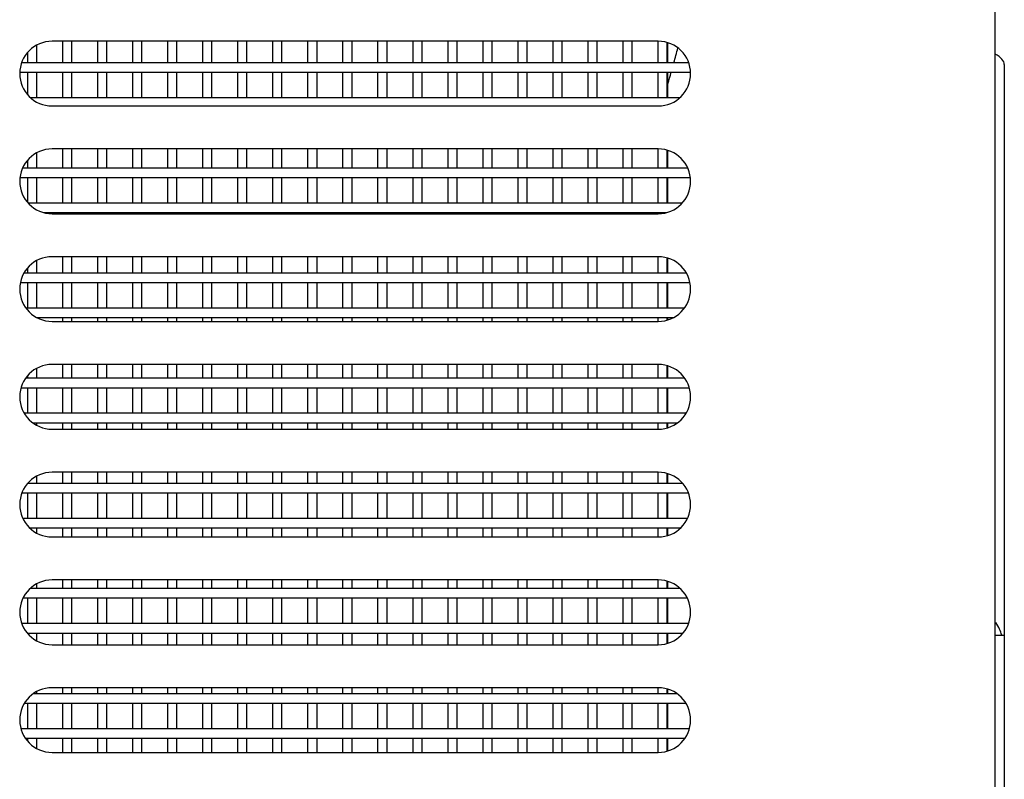
# Model space of a CAD drawing. Units: inches. Extents: x -12.7 to 13.3, y -22.5 to 11.5.
# Drawn here: x 5.2 to 8.9, y 0.8 to 3.6 of the extents above; entities that cross this region are included whole.
import ezdxf

# ---------------------------------------------------------------- set-up
doc = ezdxf.new("R2010")
doc.units = ezdxf.units.IN
doc.header["$MEASUREMENT"] = 0
doc.layers.add('Default', color=7, linetype='Continuous')

msp = doc.modelspace()

# ---------------------------------------------------------------- linework, layer by layer
at = {"layer": 'Default', "color": 7, "linetype": 'Continuous'}
for p, q in [((8.8256, -11.2556), (8.8256, 8.0214)), ((5.2691, 3.4639), (5.2691, 3.5301)), ((7.5756, 3.5442), (5.3256, 3.5442)), ((5.3641, 3.5442), (5.3641, 3.4639)), ((5.3991, 3.4639), (5.3991, 3.5442)), ((5.4941, 3.5442), (5.4941, 3.4639)), ((5.5291, 3.4639), (5.5291, 3.5442)), ((5.6241, 3.5442), (5.6241, 3.4639)), ((5.6591, 3.4639), (5.6591, 3.5442)), ((5.7541, 3.5442), (5.7541, 3.4639)), ((5.7891, 3.4639), (5.7891, 3.5442)), ((5.8841, 3.5442), (5.8841, 3.4639)), ((5.9191, 3.4639), (5.9191, 3.5442)), ((6.0141, 3.5442), (6.0141, 3.4639)), ((6.0491, 3.4639), (6.0491, 3.5442)), ((6.1441, 3.5442), (6.1441, 3.4639)), ((6.1791, 3.4639), (6.1791, 3.5442)), ((6.2741, 3.5442), (6.2741, 3.4639)), ((6.3091, 3.4639), (6.3091, 3.5442)), ((6.4041, 3.5442), (6.4041, 3.4639)), ((6.4391, 3.4639), (6.4391, 3.5442)), ((6.5341, 3.5442), (6.5341, 3.4639)), ((6.5691, 3.4639), (6.5691, 3.5442)), ((6.6641, 3.5442), (6.6641, 3.4639)), ((6.6991, 3.4639), (6.6991, 3.5442)), ((6.7941, 3.5442), (6.7941, 3.4639)), ((6.8291, 3.4639), (6.8291, 3.5442)), ((6.9241, 3.5442), (6.9241, 3.4639)), ((6.9591, 3.4639), (6.9591, 3.5442)), ((7.0541, 3.5442), (7.0541, 3.4639)), ((7.0891, 3.4639), (7.0891, 3.5442)), ((7.1841, 3.5442), (7.1841, 3.4639)), ((7.2191, 3.4639), (7.2191, 3.5442)), ((7.3141, 3.5442), (7.3141, 3.4639)), ((7.3491, 3.4639), (7.3491, 3.5442)), ((7.4441, 3.5442), (7.4441, 3.4639)), ((7.4791, 3.4639), (7.4791, 3.5442)), ((7.5741, 3.5442), (7.5741, 3.4639)), ((7.6091, 3.4639), (7.6091, 3.5394)), ((7.6114, 3.4639), (7.6114, 3.5387)), ((5.2341, 3.5019), (5.2341, 3.4639)), ((7.6888, 3.4639), (5.2123, 3.4639)), ((8.8599, 3.4577), (8.8599, 1.34)), ((5.2057, 3.4289), (7.6955, 3.4289)), ((5.2341, 3.4289), (5.2341, 3.3465)), ((5.2691, 3.3339), (5.2691, 3.4289)), ((5.3641, 3.4289), (5.3641, 3.3339)), ((5.3991, 3.3339), (5.3991, 3.4289)), ((5.4941, 3.4289), (5.4941, 3.3339)), ((5.5291, 3.3339), (5.5291, 3.4289)), ((5.6241, 3.4289), (5.6241, 3.3339)), ((5.6591, 3.3339), (5.6591, 3.4289)), ((5.7541, 3.4289), (5.7541, 3.3339)), ((5.7891, 3.3339), (5.7891, 3.4289)), ((5.8841, 3.4289), (5.8841, 3.3339)), ((5.9191, 3.3339), (5.9191, 3.4289)), ((6.0141, 3.4289), (6.0141, 3.3339)), ((6.0491, 3.3339), (6.0491, 3.4289)), ((6.1441, 3.4289), (6.1441, 3.3339)), ((6.1791, 3.3339), (6.1791, 3.4289)), ((6.2741, 3.4289), (6.2741, 3.3339)), ((6.3091, 3.3339), (6.3091, 3.4289)), ((6.4041, 3.4289), (6.4041, 3.3339)), ((6.4391, 3.3339), (6.4391, 3.4289)), ((6.5341, 3.4289), (6.5341, 3.3339)), ((6.5691, 3.3339), (6.5691, 3.4289)), ((6.6641, 3.4289), (6.6641, 3.3339)), ((6.6991, 3.3339), (6.6991, 3.4289)), ((6.7941, 3.4289), (6.7941, 3.3339)), ((6.8291, 3.3339), (6.8291, 3.4289)), ((6.9241, 3.4289), (6.9241, 3.3339)), ((6.9591, 3.3339), (6.9591, 3.4289)), ((7.0541, 3.4289), (7.0541, 3.3339)), ((7.0891, 3.3339), (7.0891, 3.4289)), ((7.1841, 3.4289), (7.1841, 3.3339)), ((7.2191, 3.3339), (7.2191, 3.4289)), ((7.3141, 3.4289), (7.3141, 3.3339)), ((7.3491, 3.3339), (7.3491, 3.4289)), ((7.4441, 3.4289), (7.4441, 3.3339)), ((7.4791, 3.3339), (7.4791, 3.4289)), ((7.5741, 3.4289), (7.5741, 3.3339)), ((7.6091, 3.3339), (7.6091, 3.4289)), ((7.6114, 3.3339), (7.6114, 3.4289)), ((7.6546, 3.3339), (5.2466, 3.3339)), ((5.3256, 3.3042), (7.5756, 3.3042)), ((7.5756, 3.1445), (5.3256, 3.1445)), ((5.3641, 3.1445), (5.3641, 3.0739)), ((5.3991, 3.0739), (5.3991, 3.1445)), ((5.4941, 3.1445), (5.4941, 3.0739)), ((5.5291, 3.0739), (5.5291, 3.1445)), ((5.6241, 3.1445), (5.6241, 3.0739)), ((5.6591, 3.0739), (5.6591, 3.1445)), ((5.7541, 3.1445), (5.7541, 3.0739)), ((5.7891, 3.0739), (5.7891, 3.1445)), ((5.8841, 3.1445), (5.8841, 3.0739)), ((5.9191, 3.0739), (5.9191, 3.1445)), ((6.0141, 3.1445), (6.0141, 3.0739)), ((6.0491, 3.0739), (6.0491, 3.1445)), ((6.1441, 3.1445), (6.1441, 3.0739)), ((6.1791, 3.0739), (6.1791, 3.1445)), ((6.2741, 3.1445), (6.2741, 3.0739)), ((6.3091, 3.0739), (6.3091, 3.1445)), ((6.4041, 3.1445), (6.4041, 3.0739)), ((6.4391, 3.0739), (6.4391, 3.1445)), ((6.5341, 3.1445), (6.5341, 3.0739)), ((6.5691, 3.0739), (6.5691, 3.1445)), ((6.6641, 3.1445), (6.6641, 3.0739)), ((6.6991, 3.0739), (6.6991, 3.1445)), ((6.7941, 3.1445), (6.7941, 3.0739)), ((6.8291, 3.0739), (6.8291, 3.1445)), ((6.9241, 3.1445), (6.9241, 3.0739)), ((6.9591, 3.0739), (6.9591, 3.1445)), ((7.0541, 3.1445), (7.0541, 3.0739)), ((7.0891, 3.0739), (7.0891, 3.1445)), ((7.1841, 3.1445), (7.1841, 3.0739)), ((7.2191, 3.0739), (7.2191, 3.1445)), ((7.3141, 3.1445), (7.3141, 3.0739)), ((7.3491, 3.0739), (7.3491, 3.1445)), ((7.4441, 3.1445), (7.4441, 3.0739)), ((7.4791, 3.0739), (7.4791, 3.1445)), ((7.5741, 3.1445), (7.5741, 3.0739)), ((5.2691, 3.0739), (5.2691, 3.1304)), ((7.6091, 3.0739), (7.6091, 3.1397)), ((7.6114, 3.0739), (7.6114, 3.139)), ((7.6849, 3.0739), (5.2162, 3.0739)), ((5.2341, 3.1022), (5.2341, 3.0739)), ((5.2064, 3.0389), (7.6947, 3.0389)), ((5.2341, 3.0389), (5.2341, 2.9468)), ((5.2691, 2.9439), (5.2691, 3.0389)), ((5.3641, 3.0389), (5.3641, 2.9439)), ((5.3991, 2.9439), (5.3991, 3.0389)), ((5.4941, 3.0389), (5.4941, 2.9439)), ((5.5291, 2.9439), (5.5291, 3.0389)), ((5.6241, 3.0389), (5.6241, 2.9439)), ((5.6591, 2.9439), (5.6591, 3.0389)), ((5.7541, 3.0389), (5.7541, 2.9439)), ((5.7891, 2.9439), (5.7891, 3.0389)), ((5.8841, 3.0389), (5.8841, 2.9439)), ((5.9191, 2.9439), (5.9191, 3.0389)), ((6.0141, 3.0389), (6.0141, 2.9439)), ((6.0491, 2.9439), (6.0491, 3.0389)), ((6.1441, 3.0389), (6.1441, 2.9439)), ((6.1791, 2.9439), (6.1791, 3.0389)), ((6.2741, 3.0389), (6.2741, 2.9439)), ((6.3091, 2.9439), (6.3091, 3.0389)), ((6.4041, 3.0389), (6.4041, 2.9439)), ((6.4391, 2.9439), (6.4391, 3.0389)), ((6.5341, 3.0389), (6.5341, 2.9439)), ((6.5691, 2.9439), (6.5691, 3.0389)), ((6.6641, 3.0389), (6.6641, 2.9439)), ((6.6991, 2.9439), (6.6991, 3.0389)), ((6.7941, 3.0389), (6.7941, 2.9439)), ((6.8291, 2.9439), (6.8291, 3.0389)), ((6.9241, 3.0389), (6.9241, 2.9439)), ((6.9591, 2.9439), (6.9591, 3.0389)), ((7.0541, 3.0389), (7.0541, 2.9439)), ((7.0891, 2.9439), (7.0891, 3.0389)), ((7.1841, 3.0389), (7.1841, 2.9439)), ((7.2191, 2.9439), (7.2191, 3.0389)), ((7.3141, 3.0389), (7.3141, 2.9439)), ((7.3491, 2.9439), (7.3491, 3.0389)), ((7.4441, 3.0389), (7.4441, 2.9439)), ((7.4791, 2.9439), (7.4791, 3.0389)), ((7.5741, 3.0389), (7.5741, 2.9439)), ((7.6091, 2.9439), (7.6091, 3.0389)), ((7.6114, 2.9439), (7.6114, 3.0389)), ((7.6644, 2.9439), (5.2367, 2.9439)), ((5.2935, 2.9089), (7.6077, 2.9089)), ((5.3256, 2.9045), (7.5756, 2.9045)), ((5.3641, 2.9089), (5.3641, 2.9045)), ((5.3991, 2.9045), (5.3991, 2.9089)), ((5.4941, 2.9089), (5.4941, 2.9045)), ((5.5291, 2.9045), (5.5291, 2.9089)), ((5.6241, 2.9089), (5.6241, 2.9045)), ((5.6591, 2.9045), (5.6591, 2.9089)), ((5.7541, 2.9089), (5.7541, 2.9045)), ((5.7891, 2.9045), (5.7891, 2.9089)), ((5.8841, 2.9089), (5.8841, 2.9045)), ((5.9191, 2.9045), (5.9191, 2.9089)), ((6.0141, 2.9089), (6.0141, 2.9045)), ((6.0491, 2.9045), (6.0491, 2.9089)), ((6.1441, 2.9089), (6.1441, 2.9045)), ((6.1791, 2.9045), (6.1791, 2.9089)), ((6.2741, 2.9089), (6.2741, 2.9045)), ((6.3091, 2.9045), (6.3091, 2.9089)), ((6.4041, 2.9089), (6.4041, 2.9045)), ((6.4391, 2.9045), (6.4391, 2.9089)), ((6.5341, 2.9089), (6.5341, 2.9045)), ((6.5691, 2.9045), (6.5691, 2.9089)), ((6.6641, 2.9089), (6.6641, 2.9045)), ((6.6991, 2.9045), (6.6991, 2.9089)), ((6.7941, 2.9089), (6.7941, 2.9045)), ((6.8291, 2.9045), (6.8291, 2.9089)), ((6.9241, 2.9089), (6.9241, 2.9045)), ((6.9591, 2.9045), (6.9591, 2.9089)), ((7.0541, 2.9089), (7.0541, 2.9045)), ((7.0891, 2.9045), (7.0891, 2.9089)), ((7.1841, 2.9089), (7.1841, 2.9045)), ((7.2191, 2.9045), (7.2191, 2.9089)), ((7.3141, 2.9089), (7.3141, 2.9045)), ((7.3491, 2.9045), (7.3491, 2.9089)), ((7.4441, 2.9089), (7.4441, 2.9045)), ((7.4791, 2.9045), (7.4791, 2.9089)), ((7.5741, 2.9089), (7.5741, 2.9045)), ((7.5756, 2.7448), (5.3256, 2.7448)), ((5.3641, 2.7448), (5.3641, 2.6839)), ((5.3991, 2.6839), (5.3991, 2.7448)), ((5.4941, 2.7448), (5.4941, 2.6839)), ((5.5291, 2.6839), (5.5291, 2.7448)), ((5.6241, 2.7448), (5.6241, 2.6839)), ((5.6591, 2.6839), (5.6591, 2.7448)), ((5.7541, 2.7448), (5.7541, 2.6839)), ((5.7891, 2.6839), (5.7891, 2.7448)), ((5.8841, 2.7448), (5.8841, 2.6839)), ((5.9191, 2.6839), (5.9191, 2.7448)), ((6.0141, 2.7448), (6.0141, 2.6839)), ((6.0491, 2.6839), (6.0491, 2.7448)), ((6.1441, 2.7448), (6.1441, 2.6839)), ((6.1791, 2.6839), (6.1791, 2.7448)), ((6.2741, 2.7448), (6.2741, 2.6839)), ((6.3091, 2.6839), (6.3091, 2.7448)), ((6.4041, 2.7448), (6.4041, 2.6839)), ((6.4391, 2.6839), (6.4391, 2.7448)), ((6.5341, 2.7448), (6.5341, 2.6839)), ((6.5691, 2.6839), (6.5691, 2.7448)), ((6.6641, 2.7448), (6.6641, 2.6839)), ((6.6991, 2.6839), (6.6991, 2.7448)), ((6.7941, 2.7448), (6.7941, 2.6839)), ((6.8291, 2.6839), (6.8291, 2.7448)), ((6.9241, 2.7448), (6.9241, 2.6839)), ((6.9591, 2.6839), (6.9591, 2.7448)), ((7.0541, 2.7448), (7.0541, 2.6839)), ((7.0891, 2.6839), (7.0891, 2.7448)), ((7.1841, 2.7448), (7.1841, 2.6839)), ((7.2191, 2.6839), (7.2191, 2.7448)), ((7.3141, 2.7448), (7.3141, 2.6839)), ((7.3491, 2.6839), (7.3491, 2.7448)), ((7.4441, 2.7448), (7.4441, 2.6839)), ((7.4791, 2.6839), (7.4791, 2.7448)), ((7.5741, 2.7448), (7.5741, 2.6839)), ((5.2691, 2.6839), (5.2691, 2.7307)), ((7.6091, 2.6839), (7.6091, 2.74)), ((7.6114, 2.6839), (7.6114, 2.7393)), ((7.68, 2.6839), (5.2211, 2.6839)), ((5.2341, 2.7025), (5.2341, 2.6839)), ((5.208, 2.6489), (7.6931, 2.6489)), ((5.2341, 2.6489), (5.2341, 2.5539)), ((5.2691, 2.5539), (5.2691, 2.6489)), ((5.3641, 2.6489), (5.3641, 2.5539)), ((5.3991, 2.5539), (5.3991, 2.6489)), ((5.4941, 2.6489), (5.4941, 2.5539)), ((5.5291, 2.5539), (5.5291, 2.6489)), ((5.6241, 2.6489), (5.6241, 2.5539)), ((5.6591, 2.5539), (5.6591, 2.6489)), ((5.7541, 2.6489), (5.7541, 2.5539)), ((5.7891, 2.5539), (5.7891, 2.6489)), ((5.8841, 2.6489), (5.8841, 2.5539)), ((5.9191, 2.5539), (5.9191, 2.6489)), ((6.0141, 2.6489), (6.0141, 2.5539)), ((6.0491, 2.5539), (6.0491, 2.6489)), ((6.1441, 2.6489), (6.1441, 2.5539)), ((6.1791, 2.5539), (6.1791, 2.6489)), ((6.2741, 2.6489), (6.2741, 2.5539)), ((6.3091, 2.5539), (6.3091, 2.6489)), ((6.4041, 2.6489), (6.4041, 2.5539)), ((6.4391, 2.5539), (6.4391, 2.6489)), ((6.5341, 2.6489), (6.5341, 2.5539)), ((6.5691, 2.5539), (6.5691, 2.6489)), ((6.6641, 2.6489), (6.6641, 2.5539)), ((6.6991, 2.5539), (6.6991, 2.6489)), ((6.7941, 2.6489), (6.7941, 2.5539)), ((6.8291, 2.5539), (6.8291, 2.6489)), ((6.9241, 2.6489), (6.9241, 2.5539)), ((6.9591, 2.5539), (6.9591, 2.6489)), ((7.0541, 2.6489), (7.0541, 2.5539)), ((7.0891, 2.5539), (7.0891, 2.6489)), ((7.1841, 2.6489), (7.1841, 2.5539)), ((7.2191, 2.5539), (7.2191, 2.6489)), ((7.3141, 2.6489), (7.3141, 2.5539)), ((7.3491, 2.5539), (7.3491, 2.6489)), ((7.4441, 2.6489), (7.4441, 2.5539)), ((7.4791, 2.5539), (7.4791, 2.6489)), ((7.5741, 2.6489), (7.5741, 2.5539)), ((7.6091, 2.5539), (7.6091, 2.6489)), ((7.6114, 2.5539), (7.6114, 2.6489)), ((7.6724, 2.5539), (5.2288, 2.5539)), ((5.2692, 2.5189), (7.6319, 2.5189)), ((5.3256, 2.5048), (7.5756, 2.5048)), ((5.3641, 2.5189), (5.3641, 2.5048)), ((5.3991, 2.5048), (5.3991, 2.5189)), ((5.4941, 2.5189), (5.4941, 2.5048)), ((5.5291, 2.5048), (5.5291, 2.5189)), ((5.6241, 2.5189), (5.6241, 2.5048)), ((5.6591, 2.5048), (5.6591, 2.5189)), ((5.7541, 2.5189), (5.7541, 2.5048)), ((5.7891, 2.5048), (5.7891, 2.5189)), ((5.8841, 2.5189), (5.8841, 2.5048)), ((5.9191, 2.5048), (5.9191, 2.5189)), ((6.0141, 2.5189), (6.0141, 2.5048)), ((6.0491, 2.5048), (6.0491, 2.5189)), ((6.1441, 2.5189), (6.1441, 2.5048)), ((6.1791, 2.5048), (6.1791, 2.5189)), ((6.2741, 2.5189), (6.2741, 2.5048)), ((6.3091, 2.5048), (6.3091, 2.5189)), ((6.4041, 2.5189), (6.4041, 2.5048)), ((6.4391, 2.5048), (6.4391, 2.5189)), ((6.5341, 2.5189), (6.5341, 2.5048)), ((6.5691, 2.5048), (6.5691, 2.5189)), ((6.6641, 2.5189), (6.6641, 2.5048)), ((6.6991, 2.5048), (6.6991, 2.5189)), ((6.7941, 2.5189), (6.7941, 2.5048)), ((6.8291, 2.5048), (6.8291, 2.5189)), ((6.9241, 2.5189), (6.9241, 2.5048)), ((6.9591, 2.5048), (6.9591, 2.5189)), ((7.0541, 2.5189), (7.0541, 2.5048)), ((7.0891, 2.5048), (7.0891, 2.5189)), ((7.1841, 2.5189), (7.1841, 2.5048)), ((7.2191, 2.5048), (7.2191, 2.5189)), ((7.3141, 2.5189), (7.3141, 2.5048)), ((7.3491, 2.5048), (7.3491, 2.5189)), ((7.4441, 2.5189), (7.4441, 2.5048)), ((7.4791, 2.5048), (7.4791, 2.5189)), ((7.5741, 2.5189), (7.5741, 2.5048)), ((7.6091, 2.5096), (7.6091, 2.5189)), ((7.6114, 2.5103), (7.6114, 2.5189)), ((7.5756, 2.3451), (5.3256, 2.3451)), ((5.3641, 2.3451), (5.3641, 2.2939)), ((5.3991, 2.2939), (5.3991, 2.3451)), ((5.4941, 2.3451), (5.4941, 2.2939)), ((5.5291, 2.2939), (5.5291, 2.3451)), ((5.6241, 2.3451), (5.6241, 2.2939)), ((5.6591, 2.2939), (5.6591, 2.3451)), ((5.7541, 2.3451), (5.7541, 2.2939)), ((5.7891, 2.2939), (5.7891, 2.3451)), ((5.8841, 2.3451), (5.8841, 2.2939)), ((5.9191, 2.2939), (5.9191, 2.3451)), ((6.0141, 2.3451), (6.0141, 2.2939)), ((6.0491, 2.2939), (6.0491, 2.3451)), ((6.1441, 2.3451), (6.1441, 2.2939)), ((6.1791, 2.2939), (6.1791, 2.3451)), ((6.2741, 2.3451), (6.2741, 2.2939)), ((6.3091, 2.2939), (6.3091, 2.3451)), ((6.4041, 2.3451), (6.4041, 2.2939)), ((6.4391, 2.2939), (6.4391, 2.3451)), ((6.5341, 2.3451), (6.5341, 2.2939)), ((6.5691, 2.2939), (6.5691, 2.3451)), ((6.6641, 2.3451), (6.6641, 2.2939)), ((6.6991, 2.2939), (6.6991, 2.3451)), ((6.7941, 2.3451), (6.7941, 2.2939)), ((6.8291, 2.2939), (6.8291, 2.3451)), ((6.9241, 2.3451), (6.9241, 2.2939)), ((6.9591, 2.2939), (6.9591, 2.3451)), ((7.0541, 2.3451), (7.0541, 2.2939)), ((7.0891, 2.2939), (7.0891, 2.3451)), ((7.1841, 2.3451), (7.1841, 2.2939)), ((7.2191, 2.2939), (7.2191, 2.3451)), ((7.3141, 2.3451), (7.3141, 2.2939)), ((7.3491, 2.2939), (7.3491, 2.3451)), ((7.4441, 2.3451), (7.4441, 2.2939)), ((7.4791, 2.2939), (7.4791, 2.3451)), ((7.5741, 2.3451), (7.5741, 2.2939)), ((7.6091, 2.2939), (7.6091, 2.3403)), ((7.6114, 2.2939), (7.6114, 2.3396)), ((5.2341, 2.3028), (5.2341, 2.2939)), ((5.2691, 2.2939), (5.2691, 2.331)), ((7.6739, 2.2939), (5.2272, 2.2939)), ((5.2104, 2.2589), (7.6907, 2.2589)), ((5.2341, 2.2589), (5.2341, 2.1639)), ((5.2691, 2.1639), (5.2691, 2.2589)), ((5.3641, 2.2589), (5.3641, 2.1639)), ((5.3991, 2.1639), (5.3991, 2.2589)), ((5.4941, 2.2589), (5.4941, 2.1639)), ((5.5291, 2.1639), (5.5291, 2.2589)), ((5.6241, 2.2589), (5.6241, 2.1639)), ((5.6591, 2.1639), (5.6591, 2.2589)), ((5.7541, 2.2589), (5.7541, 2.1639)), ((5.7891, 2.1639), (5.7891, 2.2589)), ((5.8841, 2.2589), (5.8841, 2.1639)), ((5.9191, 2.1639), (5.9191, 2.2589)), ((6.0141, 2.2589), (6.0141, 2.1639)), ((6.0491, 2.1639), (6.0491, 2.2589)), ((6.1441, 2.2589), (6.1441, 2.1639)), ((6.1791, 2.1639), (6.1791, 2.2589)), ((6.2741, 2.2589), (6.2741, 2.1639)), ((6.3091, 2.1639), (6.3091, 2.2589)), ((6.4041, 2.2589), (6.4041, 2.1639)), ((6.4391, 2.1639), (6.4391, 2.2589)), ((6.5341, 2.2589), (6.5341, 2.1639)), ((6.5691, 2.1639), (6.5691, 2.2589)), ((6.6641, 2.2589), (6.6641, 2.1639)), ((6.6991, 2.1639), (6.6991, 2.2589)), ((6.7941, 2.2589), (6.7941, 2.1639)), ((6.8291, 2.1639), (6.8291, 2.2589)), ((6.9241, 2.2589), (6.9241, 2.1639)), ((6.9591, 2.1639), (6.9591, 2.2589)), ((7.0541, 2.2589), (7.0541, 2.1639)), ((7.0891, 2.1639), (7.0891, 2.2589)), ((7.1841, 2.2589), (7.1841, 2.1639)), ((7.2191, 2.1639), (7.2191, 2.2589)), ((7.3141, 2.2589), (7.3141, 2.1639)), ((7.3491, 2.1639), (7.3491, 2.2589)), ((7.4441, 2.2589), (7.4441, 2.1639)), ((7.4791, 2.1639), (7.4791, 2.2589)), ((7.5741, 2.2589), (7.5741, 2.1639)), ((7.6091, 2.1639), (7.6091, 2.2589)), ((7.6114, 2.1639), (7.6114, 2.2589)), ((7.6788, 2.1639), (5.2224, 2.1639)), ((5.2539, 2.1289), (7.6472, 2.1289)), ((5.2691, 2.1192), (5.2691, 2.1289)), ((5.3641, 2.1289), (5.3641, 2.1051)), ((5.3991, 2.1051), (5.3991, 2.1289)), ((5.4941, 2.1289), (5.4941, 2.1051)), ((5.5291, 2.1051), (5.5291, 2.1289)), ((5.6241, 2.1289), (5.6241, 2.1051)), ((5.6591, 2.1051), (5.6591, 2.1289)), ((5.7541, 2.1289), (5.7541, 2.1051)), ((5.7891, 2.1051), (5.7891, 2.1289)), ((5.8841, 2.1289), (5.8841, 2.1051)), ((5.9191, 2.1051), (5.9191, 2.1289)), ((6.0141, 2.1289), (6.0141, 2.1051)), ((6.0491, 2.1051), (6.0491, 2.1289)), ((6.1441, 2.1289), (6.1441, 2.1051)), ((6.1791, 2.1051), (6.1791, 2.1289)), ((6.2741, 2.1289), (6.2741, 2.1051)), ((6.3091, 2.1051), (6.3091, 2.1289)), ((6.4041, 2.1289), (6.4041, 2.1051)), ((6.4391, 2.1051), (6.4391, 2.1289)), ((6.5341, 2.1289), (6.5341, 2.1051)), ((6.5691, 2.1051), (6.5691, 2.1289)), ((6.6641, 2.1289), (6.6641, 2.1051)), ((6.6991, 2.1051), (6.6991, 2.1289)), ((6.7941, 2.1289), (6.7941, 2.1051)), ((6.8291, 2.1051), (6.8291, 2.1289)), ((6.9241, 2.1289), (6.9241, 2.1051)), ((6.9591, 2.1051), (6.9591, 2.1289)), ((7.0541, 2.1289), (7.0541, 2.1051)), ((7.0891, 2.1051), (7.0891, 2.1289)), ((7.1841, 2.1289), (7.1841, 2.1051)), ((7.2191, 2.1051), (7.2191, 2.1289)), ((7.3141, 2.1289), (7.3141, 2.1051)), ((7.3491, 2.1051), (7.3491, 2.1289)), ((7.4441, 2.1289), (7.4441, 2.1051)), ((7.4791, 2.1051), (7.4791, 2.1289)), ((7.5741, 2.1289), (7.5741, 2.1051)), ((7.6091, 2.1099), (7.6091, 2.1289)), ((7.6114, 2.1106), (7.6114, 2.1289)), ((5.3256, 2.1051), (7.5756, 2.1051)), ((7.5756, 1.9454), (5.3256, 1.9454)), ((5.3641, 1.9454), (5.3641, 1.9039)), ((5.3991, 1.9039), (5.3991, 1.9454)), ((5.4941, 1.9454), (5.4941, 1.9039)), ((5.5291, 1.9039), (5.5291, 1.9454)), ((5.6241, 1.9454), (5.6241, 1.9039)), ((5.6591, 1.9039), (5.6591, 1.9454)), ((5.7541, 1.9454), (5.7541, 1.9039)), ((5.7891, 1.9039), (5.7891, 1.9454)), ((5.8841, 1.9454), (5.8841, 1.9039)), ((5.9191, 1.9039), (5.9191, 1.9454)), ((6.0141, 1.9454), (6.0141, 1.9039)), ((6.0491, 1.9039), (6.0491, 1.9454)), ((6.1441, 1.9454), (6.1441, 1.9039)), ((6.1791, 1.9039), (6.1791, 1.9454)), ((6.2741, 1.9454), (6.2741, 1.9039)), ((6.3091, 1.9039), (6.3091, 1.9454)), ((6.4041, 1.9454), (6.4041, 1.9039)), ((6.4391, 1.9039), (6.4391, 1.9454)), ((6.5341, 1.9454), (6.5341, 1.9039)), ((6.5691, 1.9039), (6.5691, 1.9454)), ((6.6641, 1.9454), (6.6641, 1.9039)), ((6.6991, 1.9039), (6.6991, 1.9454)), ((6.7941, 1.9454), (6.7941, 1.9039)), ((6.8291, 1.9039), (6.8291, 1.9454)), ((6.9241, 1.9454), (6.9241, 1.9039)), ((6.9591, 1.9039), (6.9591, 1.9454)), ((7.0541, 1.9454), (7.0541, 1.9039)), ((7.0891, 1.9039), (7.0891, 1.9454)), ((7.1841, 1.9454), (7.1841, 1.9039)), ((7.2191, 1.9039), (7.2191, 1.9454)), ((7.3141, 1.9454), (7.3141, 1.9039)), ((7.3491, 1.9039), (7.3491, 1.9454)), ((7.4441, 1.9454), (7.4441, 1.9039)), ((7.4791, 1.9039), (7.4791, 1.9454)), ((7.5741, 1.9454), (7.5741, 1.9039)), ((7.6091, 1.9039), (7.6091, 1.9406)), ((7.6114, 1.9039), (7.6114, 1.94)), ((7.6664, 1.9039), (5.2348, 1.9039)), ((5.2691, 1.9039), (5.2691, 1.9313)), ((5.2137, 1.8689), (7.6874, 1.8689)), ((5.2341, 1.8689), (5.2341, 1.7739)), ((5.2691, 1.7739), (5.2691, 1.8689)), ((5.3641, 1.8689), (5.3641, 1.7739)), ((5.3991, 1.7739), (5.3991, 1.8689)), ((5.4941, 1.8689), (5.4941, 1.7739)), ((5.5291, 1.7739), (5.5291, 1.8689)), ((5.6241, 1.8689), (5.6241, 1.7739)), ((5.6591, 1.7739), (5.6591, 1.8689)), ((5.7541, 1.8689), (5.7541, 1.7739)), ((5.7891, 1.7739), (5.7891, 1.8689)), ((5.8841, 1.8689), (5.8841, 1.7739)), ((5.9191, 1.7739), (5.9191, 1.8689)), ((6.0141, 1.8689), (6.0141, 1.7739)), ((6.0491, 1.7739), (6.0491, 1.8689)), ((6.1441, 1.8689), (6.1441, 1.7739)), ((6.1791, 1.7739), (6.1791, 1.8689)), ((6.2741, 1.8689), (6.2741, 1.7739)), ((6.3091, 1.7739), (6.3091, 1.8689)), ((6.4041, 1.8689), (6.4041, 1.7739)), ((6.4391, 1.7739), (6.4391, 1.8689)), ((6.5341, 1.8689), (6.5341, 1.7739)), ((6.5691, 1.7739), (6.5691, 1.8689)), ((6.6641, 1.8689), (6.6641, 1.7739)), ((6.6991, 1.7739), (6.6991, 1.8689)), ((6.7941, 1.8689), (6.7941, 1.7739)), ((6.8291, 1.7739), (6.8291, 1.8689)), ((6.9241, 1.8689), (6.9241, 1.7739)), ((6.9591, 1.7739), (6.9591, 1.8689)), ((7.0541, 1.8689), (7.0541, 1.7739)), ((7.0891, 1.7739), (7.0891, 1.8689)), ((7.1841, 1.8689), (7.1841, 1.7739)), ((7.2191, 1.7739), (7.2191, 1.8689)), ((7.3141, 1.8689), (7.3141, 1.7739)), ((7.3491, 1.7739), (7.3491, 1.8689)), ((7.4441, 1.8689), (7.4441, 1.7739)), ((7.4791, 1.7739), (7.4791, 1.8689)), ((7.5741, 1.8689), (7.5741, 1.7739)), ((7.6091, 1.7739), (7.6091, 1.8689)), ((7.6114, 1.7739), (7.6114, 1.8689)), ((7.6839, 1.7739), (5.2172, 1.7739)), ((5.2425, 1.7389), (7.6587, 1.7389)), ((5.2691, 1.7195), (5.2691, 1.7389)), ((5.3641, 1.7389), (5.3641, 1.7054)), ((5.3991, 1.7054), (5.3991, 1.7389)), ((5.4941, 1.7389), (5.4941, 1.7054)), ((5.5291, 1.7054), (5.5291, 1.7389)), ((5.6241, 1.7389), (5.6241, 1.7054)), ((5.6591, 1.7054), (5.6591, 1.7389)), ((5.7541, 1.7389), (5.7541, 1.7054)), ((5.7891, 1.7054), (5.7891, 1.7389)), ((5.8841, 1.7389), (5.8841, 1.7054)), ((5.9191, 1.7054), (5.9191, 1.7389)), ((6.0141, 1.7389), (6.0141, 1.7054)), ((6.0491, 1.7054), (6.0491, 1.7389)), ((6.1441, 1.7389), (6.1441, 1.7054)), ((6.1791, 1.7054), (6.1791, 1.7389)), ((6.2741, 1.7389), (6.2741, 1.7054)), ((6.3091, 1.7054), (6.3091, 1.7389)), ((6.4041, 1.7389), (6.4041, 1.7054)), ((6.4391, 1.7054), (6.4391, 1.7389)), ((6.5341, 1.7389), (6.5341, 1.7054)), ((6.5691, 1.7054), (6.5691, 1.7389)), ((6.6641, 1.7389), (6.6641, 1.7054)), ((6.6991, 1.7054), (6.6991, 1.7389)), ((6.7941, 1.7389), (6.7941, 1.7054)), ((6.8291, 1.7054), (6.8291, 1.7389)), ((6.9241, 1.7389), (6.9241, 1.7054)), ((6.9591, 1.7054), (6.9591, 1.7389)), ((7.0541, 1.7389), (7.0541, 1.7054)), ((7.0891, 1.7054), (7.0891, 1.7389)), ((7.1841, 1.7389), (7.1841, 1.7054)), ((7.2191, 1.7054), (7.2191, 1.7389)), ((7.3141, 1.7389), (7.3141, 1.7054)), ((7.3491, 1.7054), (7.3491, 1.7389)), ((7.4441, 1.7389), (7.4441, 1.7054)), ((7.4791, 1.7054), (7.4791, 1.7389)), ((7.5741, 1.7389), (7.5741, 1.7054)), ((7.6091, 1.7102), (7.6091, 1.7389)), ((7.6114, 1.7109), (7.6114, 1.7389)), ((5.3256, 1.7054), (7.5756, 1.7054)), ((7.5756, 1.5457), (5.3256, 1.5457)), ((5.3641, 1.5457), (5.3641, 1.5139)), ((5.3991, 1.5139), (5.3991, 1.5457)), ((5.4941, 1.5457), (5.4941, 1.5139)), ((5.5291, 1.5139), (5.5291, 1.5457)), ((5.6241, 1.5457), (5.6241, 1.5139)), ((5.6591, 1.5139), (5.6591, 1.5457)), ((5.7541, 1.5457), (5.7541, 1.5139)), ((5.7891, 1.5139), (5.7891, 1.5457)), ((5.8841, 1.5457), (5.8841, 1.5139)), ((5.9191, 1.5139), (5.9191, 1.5457)), ((6.0141, 1.5457), (6.0141, 1.5139)), ((6.0491, 1.5139), (6.0491, 1.5457)), ((6.1441, 1.5457), (6.1441, 1.5139)), ((6.1791, 1.5139), (6.1791, 1.5457)), ((6.2741, 1.5457), (6.2741, 1.5139)), ((6.3091, 1.5139), (6.3091, 1.5457)), ((6.4041, 1.5457), (6.4041, 1.5139)), ((6.4391, 1.5139), (6.4391, 1.5457)), ((6.5341, 1.5457), (6.5341, 1.5139)), ((6.5691, 1.5139), (6.5691, 1.5457)), ((6.6641, 1.5457), (6.6641, 1.5139)), ((6.6991, 1.5139), (6.6991, 1.5457)), ((6.7941, 1.5457), (6.7941, 1.5139)), ((6.8291, 1.5139), (6.8291, 1.5457)), ((6.9241, 1.5457), (6.9241, 1.5139)), ((6.9591, 1.5139), (6.9591, 1.5457)), ((7.0541, 1.5457), (7.0541, 1.5139)), ((7.0891, 1.5139), (7.0891, 1.5457)), ((7.1841, 1.5457), (7.1841, 1.5139)), ((7.2191, 1.5139), (7.2191, 1.5457)), ((7.3141, 1.5457), (7.3141, 1.5139)), ((7.3491, 1.5139), (7.3491, 1.5457)), ((7.4441, 1.5457), (7.4441, 1.5139)), ((7.4791, 1.5139), (7.4791, 1.5457)), ((7.5741, 1.5457), (7.5741, 1.5139)), ((7.6091, 1.5139), (7.6091, 1.5409)), ((7.6114, 1.5139), (7.6114, 1.5403)), ((7.657, 1.5139), (5.2441, 1.5139)), ((5.2691, 1.5139), (5.2691, 1.5316)), ((5.218, 1.4789), (7.6832, 1.4789)), ((5.2341, 1.4789), (5.2341, 1.3839)), ((5.2691, 1.3839), (5.2691, 1.4789)), ((5.3641, 1.4789), (5.3641, 1.3839)), ((5.3991, 1.3839), (5.3991, 1.4789)), ((5.4941, 1.4789), (5.4941, 1.3839)), ((5.5291, 1.3839), (5.5291, 1.4789)), ((5.6241, 1.4789), (5.6241, 1.3839)), ((5.6591, 1.3839), (5.6591, 1.4789)), ((5.7541, 1.4789), (5.7541, 1.3839)), ((5.7891, 1.3839), (5.7891, 1.4789)), ((5.8841, 1.4789), (5.8841, 1.3839)), ((5.9191, 1.3839), (5.9191, 1.4789)), ((6.0141, 1.4789), (6.0141, 1.3839)), ((6.0491, 1.3839), (6.0491, 1.4789)), ((6.1441, 1.4789), (6.1441, 1.3839)), ((6.1791, 1.3839), (6.1791, 1.4789)), ((6.2741, 1.4789), (6.2741, 1.3839)), ((6.3091, 1.3839), (6.3091, 1.4789)), ((6.4041, 1.4789), (6.4041, 1.3839)), ((6.4391, 1.3839), (6.4391, 1.4789)), ((6.5341, 1.4789), (6.5341, 1.3839)), ((6.5691, 1.3839), (6.5691, 1.4789)), ((6.6641, 1.4789), (6.6641, 1.3839)), ((6.6991, 1.3839), (6.6991, 1.4789)), ((6.7941, 1.4789), (6.7941, 1.3839)), ((6.8291, 1.3839), (6.8291, 1.4789)), ((6.9241, 1.4789), (6.9241, 1.3839)), ((6.9591, 1.3839), (6.9591, 1.4789)), ((7.0541, 1.4789), (7.0541, 1.3839)), ((7.0891, 1.3839), (7.0891, 1.4789)), ((7.1841, 1.4789), (7.1841, 1.3839)), ((7.2191, 1.3839), (7.2191, 1.4789)), ((7.3141, 1.4789), (7.3141, 1.3839)), ((7.3491, 1.3839), (7.3491, 1.4789)), ((7.4441, 1.4789), (7.4441, 1.3839)), ((7.4791, 1.3839), (7.4791, 1.4789)), ((7.5741, 1.4789), (7.5741, 1.3839)), ((7.6091, 1.3839), (7.6091, 1.4789)), ((7.6114, 1.3839), (7.6114, 1.4789)), ((7.688, 1.3839), (5.2131, 1.3839)), ((5.2334, 1.3489), (7.6677, 1.3489)), ((5.2341, 1.3489), (5.2341, 1.348)), ((5.2691, 1.3198), (5.2691, 1.3489)), ((5.3641, 1.3489), (5.3641, 1.3057)), ((5.3991, 1.3057), (5.3991, 1.3489)), ((5.4941, 1.3489), (5.4941, 1.3057)), ((5.5291, 1.3057), (5.5291, 1.3489)), ((5.6241, 1.3489), (5.6241, 1.3057)), ((5.6591, 1.3057), (5.6591, 1.3489)), ((5.7541, 1.3489), (5.7541, 1.3057)), ((5.7891, 1.3057), (5.7891, 1.3489)), ((5.8841, 1.3489), (5.8841, 1.3057)), ((5.9191, 1.3057), (5.9191, 1.3489)), ((6.0141, 1.3489), (6.0141, 1.3057)), ((6.0491, 1.3057), (6.0491, 1.3489)), ((6.1441, 1.3489), (6.1441, 1.3057)), ((6.1791, 1.3057), (6.1791, 1.3489)), ((6.2741, 1.3489), (6.2741, 1.3057)), ((6.3091, 1.3057), (6.3091, 1.3489)), ((6.4041, 1.3489), (6.4041, 1.3057)), ((6.4391, 1.3057), (6.4391, 1.3489)), ((6.5341, 1.3489), (6.5341, 1.3057)), ((6.5691, 1.3057), (6.5691, 1.3489)), ((6.6641, 1.3489), (6.6641, 1.3057)), ((6.6991, 1.3057), (6.6991, 1.3489)), ((6.7941, 1.3489), (6.7941, 1.3057)), ((6.8291, 1.3057), (6.8291, 1.3489)), ((6.9241, 1.3489), (6.9241, 1.3057)), ((6.9591, 1.3057), (6.9591, 1.3489)), ((7.0541, 1.3489), (7.0541, 1.3057)), ((7.0891, 1.3057), (7.0891, 1.3489)), ((7.1841, 1.3489), (7.1841, 1.3057)), ((7.2191, 1.3057), (7.2191, 1.3489)), ((7.3141, 1.3489), (7.3141, 1.3057)), ((7.3491, 1.3057), (7.3491, 1.3489)), ((7.4441, 1.3489), (7.4441, 1.3057)), ((7.4791, 1.3057), (7.4791, 1.3489)), ((7.5741, 1.3489), (7.5741, 1.3057)), ((7.6091, 1.3105), (7.6091, 1.3489)), ((7.6114, 1.3112), (7.6114, 1.3489)), ((8.8599, 1.34), (8.8256, 1.34)), ((8.8599, 1.34), (8.8599, -7.9319)), ((5.3256, 1.3057), (7.5756, 1.3057)), ((7.5756, 1.146), (5.3256, 1.146)), ((5.3641, 1.146), (5.3641, 1.1239)), ((5.3991, 1.1239), (5.3991, 1.146)), ((5.4941, 1.146), (5.4941, 1.1239)), ((5.5291, 1.1239), (5.5291, 1.146)), ((5.6241, 1.146), (5.6241, 1.1239)), ((5.6591, 1.1239), (5.6591, 1.146)), ((5.7541, 1.146), (5.7541, 1.1239)), ((5.7891, 1.1239), (5.7891, 1.146)), ((5.8841, 1.146), (5.8841, 1.1239)), ((5.9191, 1.1239), (5.9191, 1.146)), ((6.0141, 1.146), (6.0141, 1.1239)), ((6.0491, 1.1239), (6.0491, 1.146)), ((6.1441, 1.146), (6.1441, 1.1239)), ((6.1791, 1.1239), (6.1791, 1.146)), ((6.2741, 1.146), (6.2741, 1.1239)), ((6.3091, 1.1239), (6.3091, 1.146)), ((6.4041, 1.146), (6.4041, 1.1239)), ((6.4391, 1.1239), (6.4391, 1.146)), ((6.5341, 1.146), (6.5341, 1.1239)), ((6.5691, 1.1239), (6.5691, 1.146)), ((6.6641, 1.146), (6.6641, 1.1239)), ((6.6991, 1.1239), (6.6991, 1.146)), ((6.7941, 1.146), (6.7941, 1.1239)), ((6.8291, 1.1239), (6.8291, 1.146)), ((6.9241, 1.146), (6.9241, 1.1239)), ((6.9591, 1.1239), (6.9591, 1.146)), ((7.0541, 1.146), (7.0541, 1.1239)), ((7.0891, 1.1239), (7.0891, 1.146)), ((7.1841, 1.146), (7.1841, 1.1239)), ((7.2191, 1.1239), (7.2191, 1.146)), ((7.3141, 1.146), (7.3141, 1.1239)), ((7.3491, 1.1239), (7.3491, 1.146)), ((7.4441, 1.146), (7.4441, 1.1239)), ((7.4791, 1.1239), (7.4791, 1.146)), ((7.5741, 1.146), (7.5741, 1.1239)), ((7.6091, 1.1239), (7.6091, 1.1413)), ((7.6114, 1.1239), (7.6114, 1.1406)), ((7.6451, 1.1239), (5.2561, 1.1239)), ((5.2691, 1.1239), (5.2691, 1.1319)), ((5.2233, 1.0889), (7.6778, 1.0889)), ((5.2341, 1.0889), (5.2341, 0.9939)), ((5.2691, 0.9939), (5.2691, 1.0889)), ((5.3641, 1.0889), (5.3641, 0.9939)), ((5.3991, 0.9939), (5.3991, 1.0889)), ((5.4941, 1.0889), (5.4941, 0.9939)), ((5.5291, 0.9939), (5.5291, 1.0889)), ((5.6241, 1.0889), (5.6241, 0.9939)), ((5.6591, 0.9939), (5.6591, 1.0889)), ((5.7541, 1.0889), (5.7541, 0.9939)), ((5.7891, 0.9939), (5.7891, 1.0889)), ((5.8841, 1.0889), (5.8841, 0.9939)), ((5.9191, 0.9939), (5.9191, 1.0889)), ((6.0141, 1.0889), (6.0141, 0.9939)), ((6.0491, 0.9939), (6.0491, 1.0889)), ((6.1441, 1.0889), (6.1441, 0.9939)), ((6.1791, 0.9939), (6.1791, 1.0889)), ((6.2741, 1.0889), (6.2741, 0.9939)), ((6.3091, 0.9939), (6.3091, 1.0889)), ((6.4041, 1.0889), (6.4041, 0.9939)), ((6.4391, 0.9939), (6.4391, 1.0889)), ((6.5341, 1.0889), (6.5341, 0.9939)), ((6.5691, 0.9939), (6.5691, 1.0889)), ((6.6641, 1.0889), (6.6641, 0.9939)), ((6.6991, 0.9939), (6.6991, 1.0889)), ((6.7941, 1.0889), (6.7941, 0.9939)), ((6.8291, 0.9939), (6.8291, 1.0889)), ((6.9241, 1.0889), (6.9241, 0.9939)), ((6.9591, 0.9939), (6.9591, 1.0889)), ((7.0541, 1.0889), (7.0541, 0.9939)), ((7.0891, 0.9939), (7.0891, 1.0889)), ((7.1841, 1.0889), (7.1841, 0.9939)), ((7.2191, 0.9939), (7.2191, 1.0889)), ((7.3141, 1.0889), (7.3141, 0.9939)), ((7.3491, 0.9939), (7.3491, 1.0889)), ((7.4441, 1.0889), (7.4441, 0.9939)), ((7.4791, 0.9939), (7.4791, 1.0889)), ((7.5741, 1.0889), (7.5741, 0.9939)), ((7.6091, 0.9939), (7.6091, 1.0889)), ((7.6114, 0.9939), (7.6114, 1.0889)), ((7.6912, 0.9939), (5.21, 0.9939)), ((5.2261, 0.9589), (7.675, 0.9589)), ((5.2341, 0.9589), (5.2341, 0.9484)), ((5.2691, 0.9202), (5.2691, 0.9589)), ((5.3641, 0.9589), (5.3641, 0.906)), ((5.3991, 0.906), (5.3991, 0.9589)), ((5.4941, 0.9589), (5.4941, 0.906)), ((5.5291, 0.906), (5.5291, 0.9589)), ((5.6241, 0.9589), (5.6241, 0.906)), ((5.6591, 0.906), (5.6591, 0.9589)), ((5.7541, 0.9589), (5.7541, 0.906)), ((5.7891, 0.906), (5.7891, 0.9589)), ((5.8841, 0.9589), (5.8841, 0.906)), ((5.9191, 0.906), (5.9191, 0.9589)), ((6.0141, 0.9589), (6.0141, 0.906)), ((6.0491, 0.906), (6.0491, 0.9589)), ((6.1441, 0.9589), (6.1441, 0.906)), ((6.1791, 0.906), (6.1791, 0.9589)), ((6.2741, 0.9589), (6.2741, 0.906)), ((6.3091, 0.906), (6.3091, 0.9589)), ((6.4041, 0.9589), (6.4041, 0.906)), ((6.4391, 0.906), (6.4391, 0.9589)), ((6.5341, 0.9589), (6.5341, 0.906)), ((6.5691, 0.906), (6.5691, 0.9589)), ((6.6641, 0.9589), (6.6641, 0.906)), ((6.6991, 0.906), (6.6991, 0.9589)), ((6.7941, 0.9589), (6.7941, 0.906)), ((6.8291, 0.906), (6.8291, 0.9589)), ((6.9241, 0.9589), (6.9241, 0.906)), ((6.9591, 0.906), (6.9591, 0.9589)), ((7.0541, 0.9589), (7.0541, 0.906)), ((7.0891, 0.906), (7.0891, 0.9589)), ((7.1841, 0.9589), (7.1841, 0.906)), ((7.2191, 0.906), (7.2191, 0.9589)), ((7.3141, 0.9589), (7.3141, 0.906)), ((7.3491, 0.906), (7.3491, 0.9589)), ((7.4441, 0.9589), (7.4441, 0.906)), ((7.4791, 0.906), (7.4791, 0.9589)), ((7.5741, 0.9589), (7.5741, 0.906)), ((7.6091, 0.9108), (7.6091, 0.9589)), ((7.6114, 0.9115), (7.6114, 0.9589)), ((5.3256, 0.906), (7.5756, 0.906))]:
    msp.add_line(p, q, dxfattribs=at)
for centre, radius, start, end in [((5.3256, 3.4242), 0.12, 90, 270), ((7.5756, 3.4242), 0.12, 270, 90), ((5.101, 4.1537), 2.625, 344.7649, 346.0234), ((5.101, 4.1537), 2.625, 343.0075, 343.9716), ((5.3256, 3.0245), 0.12, 90, 270), ((7.5756, 3.0245), 0.12, 270, 90), ((5.3256, 2.6248), 0.12, 90, 270), ((7.5756, 2.6248), 0.12, 270, 90), ((5.3256, 2.2251), 0.12, 90, 270), ((7.5756, 2.2251), 0.12, 270, 90), ((5.3256, 1.8254), 0.12, 90, 270), ((7.5756, 1.8254), 0.12, 270, 90), ((5.3256, 1.4257), 0.12, 90, 270), ((7.5756, 1.4257), 0.12, 270, 90), ((5.3256, 1.026), 0.12, 90, 270), ((7.5756, 1.026), 0.12, 270, 90)]:
    msp.add_arc(centre, radius, start, end, dxfattribs=at)
msp.add_ellipse((8.6884, 3.4577), major_axis=(-0.1715, 0), ratio=0.374607, start_param=3.141593, end_param=3.785216, dxfattribs=at)
msp.add_open_spline([(8.8505, 1.341), (8.8484, 1.3485), (8.8457, 1.356), (8.8384, 1.3718), (8.8337, 1.38), (8.8279, 1.3879)], degree=3, knots=[0, 0, 0, 0, 0.4655543, 0.4655543, 1, 1, 1, 1], dxfattribs=at)

doc.saveas('drawing.dxf')
